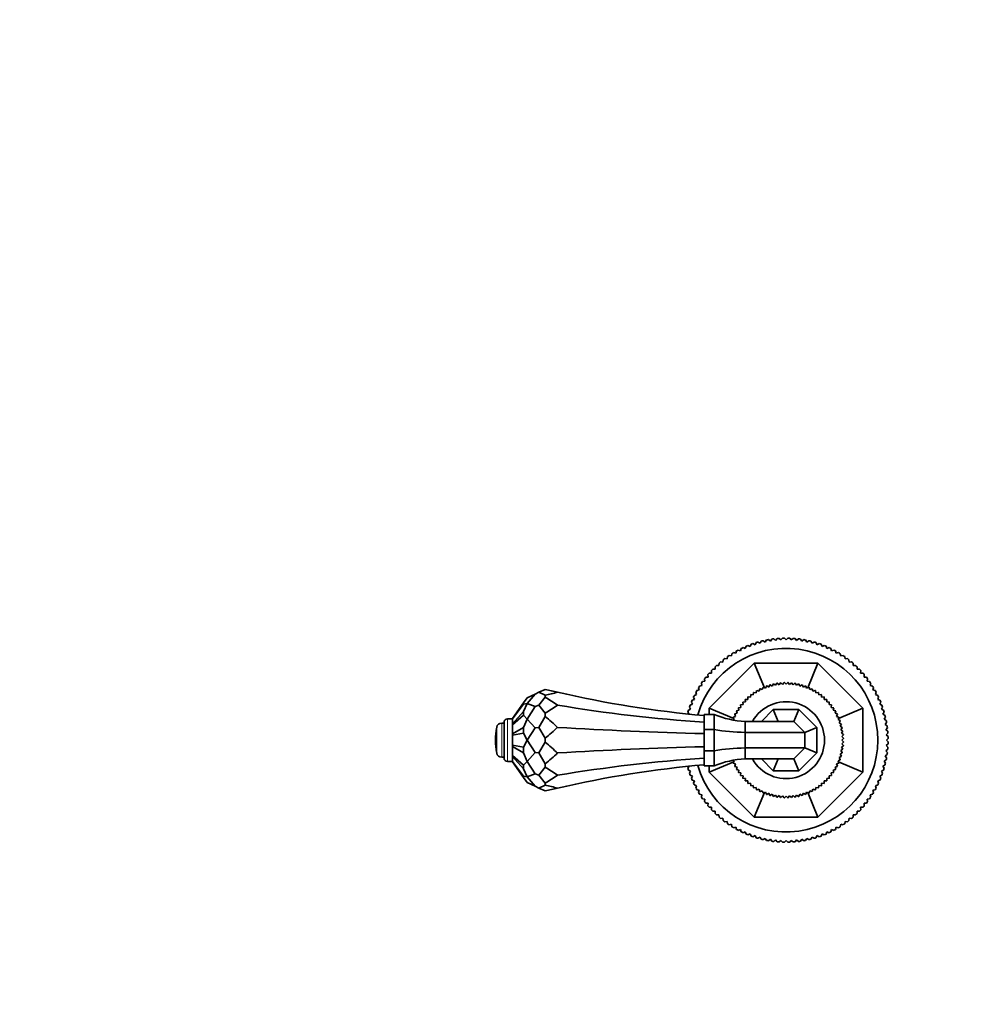
# Model space of a CAD drawing. Units: millimetres. Extents: x 0 to 1584, y 0 to 1299.
# Drawn here: x 512 to 792, y 650 to 938 of the extents above; entities that cross this region are included whole.
import ezdxf
from ezdxf import colors
from ezdxf.entities.mleader import LeaderData, LeaderLine
from ezdxf.math import Vec2, Vec3

# ---------------------------------------------------------------- set-up
doc = ezdxf.new("R2010")
doc.units = ezdxf.units.MM
doc.layers.add('DV1_Défaut', color=7, linetype='Continuous')
doc.layers.add('Défaut', color=7, linetype='Continuous')

# ---------------------------------------------------------------- blocks, each defined once
blk = doc.blocks.new('_DOT')
at = {"color": 0}
blk.add_line((0, 0), (-1, 0), dxfattribs=at)
at = {"color": 0, "const_width": 0.333}
blk.add_lwpolyline([(-0.1665, 0, 1), (0.1665, 0, 1)], format="xyb", close=True, dxfattribs=at)
blk = doc.blocks.new('SE')
at = {"layer": 'DV1_Défaut', "color": 7, "linetype": 'Continuous', "lineweight": 35}
for p, q in [((725.22, 754.58), (725.86, 754.29)), ((725.86, 754.29), (726.14, 754.93)), ((726.68, 755.12), (727.31, 754.8)), ((727.31, 754.8), (727.63, 755.43)), ((728.17, 755.59), (728.78, 755.24)), ((728.78, 755.24), (729.13, 755.85)), ((729.69, 755.98), (730.28, 755.6)), ((730.28, 755.6), (730.66, 756.19)), ((731.22, 756.29), (731.79, 755.88)), ((731.79, 755.88), (732.2, 756.45)), ((732.76, 756.52), (733.31, 756.08)), ((733.31, 756.08), (733.75, 756.62)), ((734.32, 756.67), (734.84, 756.2)), ((734.84, 756.2), (735.31, 756.72)), ((735.88, 756.74), (736.38, 756.24)), ((736.38, 756.24), (736.87, 756.74)), ((737.44, 756.72), (737.91, 756.2)), ((737.91, 756.2), (738.43, 756.67)), ((739, 756.62), (739.45, 756.08)), ((739.45, 756.08), (739.99, 756.52)), ((740.56, 756.45), (740.97, 755.88)), ((740.97, 755.88), (741.54, 756.29)), ((742.1, 756.19), (742.48, 755.6)), ((742.48, 755.6), (743.07, 755.98)), ((743.62, 755.85), (743.97, 755.24)), ((743.97, 755.24), (744.58, 755.59)), ((745.13, 755.43), (745.45, 754.8)), ((745.45, 754.8), (746.07, 755.12)), ((746.61, 754.93), (746.9, 754.29)), ((746.9, 754.29), (747.54, 754.58)), ((719.71, 751.65), (720.39, 751.51)), ((720.39, 751.51), (720.54, 752.19)), ((721.03, 752.49), (721.7, 752.31)), ((721.7, 752.31), (721.88, 752.99)), ((722.39, 753.26), (723.05, 753.04)), ((723.05, 753.04), (723.27, 753.71)), ((723.79, 753.95), (724.44, 753.7)), ((724.44, 753.7), (724.69, 754.36)), ((748.06, 754.36), (748.32, 753.7)), ((748.32, 753.7), (748.97, 753.95)), ((749.49, 753.71), (749.7, 753.04)), ((749.7, 753.04), (750.37, 753.26)), ((750.87, 752.99), (751.05, 752.31)), ((751.05, 752.31), (751.73, 752.49)), ((752.22, 752.19), (752.36, 751.51)), ((752.36, 751.51), (753.05, 751.65)), ((713.88, 736.21), (727.06, 749.39)), ((716.74, 748.7), (716.78, 749.4)), ((717.21, 749.77), (717.91, 749.7)), ((717.91, 749.7), (717.98, 750.4)), ((718.43, 750.74), (719.13, 750.64)), ((719.13, 750.64), (719.24, 751.33)), ((730.04, 742.2), (727.06, 749.39)), ((727.06, 749.39), (745.7, 749.39)), ((742.72, 742.2), (745.7, 749.39)), ((745.7, 749.39), (758.88, 736.21)), ((753.52, 751.33), (753.63, 750.64)), ((753.63, 750.64), (754.32, 750.74)), ((754.77, 750.4), (754.85, 749.7)), ((754.85, 749.7), (755.55, 749.77)), ((755.98, 749.4), (756.02, 748.7)), ((713.57, 745.36), (713.5, 746.06)), ((713.87, 746.49), (714.57, 746.53)), ((714.57, 746.53), (714.53, 747.23)), ((714.92, 747.64), (715.62, 747.64)), ((715.62, 747.64), (715.62, 748.35)), ((716.04, 748.74), (716.74, 748.7)), ((756.02, 748.7), (756.72, 748.74)), ((757.13, 748.35), (757.13, 747.64)), ((757.13, 747.64), (757.83, 747.64)), ((758.23, 747.23), (758.19, 746.53)), ((758.19, 746.53), (758.89, 746.49)), ((759.26, 746.06), (759.19, 745.36)), ((711.76, 742.88), (711.62, 743.56)), ((711.94, 744.03), (712.63, 744.14)), ((712.63, 744.14), (712.52, 744.83)), ((712.87, 745.29), (713.57, 745.36)), ((731.33, 742.43), (731.64, 743.05)), ((731.71, 743.07), (732.31, 742.72)), ((732.31, 742.72), (732.67, 743.32)), ((732.74, 743.33), (733.32, 742.94)), ((733.32, 742.94), (733.71, 743.52)), ((733.78, 743.53), (734.33, 743.1)), ((734.33, 743.1), (734.76, 743.65)), ((734.83, 743.66), (735.35, 743.2)), ((735.35, 743.2), (735.81, 743.72)), ((735.88, 743.72), (736.38, 743.23)), ((736.38, 743.23), (736.87, 743.72)), ((736.94, 743.72), (737.4, 743.2)), ((737.4, 743.2), (737.93, 743.66)), ((738, 743.65), (738.43, 743.1)), ((738.43, 743.1), (738.98, 743.53)), ((739.05, 743.52), (739.44, 742.94)), ((739.44, 742.94), (740.02, 743.33)), ((740.09, 743.32), (740.44, 742.72)), ((740.44, 742.72), (741.04, 743.07)), ((741.11, 743.05), (741.43, 742.43)), ((759.19, 745.36), (759.88, 745.29)), ((760.23, 744.83), (760.12, 744.14)), ((760.12, 744.14), (760.81, 744.03)), ((761.14, 743.56), (760.99, 742.88)), ((663.02, 740.39), (660.61, 739.27)), ((663.02, 740.39), (660.61, 737.61)), ((663.02, 740.39), (664.11, 740.9)), ((665.94, 741.75), (664.11, 740.9)), ((665.94, 740.04), (664.11, 740.9)), ((709.56, 740), (710.23, 740.22)), ((710.23, 740.22), (710.01, 740.88)), ((710.28, 741.38), (710.96, 741.57)), ((710.96, 741.57), (710.78, 742.24)), ((711.08, 742.73), (711.76, 742.88)), ((725.96, 739.48), (726.03, 740.17)), ((726.09, 740.22), (726.77, 740.11)), ((726.77, 740.11), (726.88, 740.8)), ((726.94, 740.84), (727.62, 740.69)), ((727.62, 740.69), (727.77, 741.37)), ((727.84, 741.4), (728.51, 741.21)), ((728.51, 741.21), (728.7, 741.88)), ((728.77, 741.91), (729.42, 741.67)), ((729.42, 741.67), (729.66, 742.33)), ((729.72, 742.36), (730.36, 742.08)), ((730.36, 742.08), (730.64, 742.72)), ((730.71, 742.75), (731.33, 742.43)), ((741.43, 742.43), (742.05, 742.75)), ((742.12, 742.72), (742.39, 742.08)), ((742.39, 742.08), (743.03, 742.36)), ((743.1, 742.33), (743.33, 741.67)), ((743.33, 741.67), (743.99, 741.91)), ((744.05, 741.88), (744.25, 741.21)), ((744.25, 741.21), (744.92, 741.4)), ((744.98, 741.37), (745.13, 740.69)), ((745.13, 740.69), (745.81, 740.84)), ((745.87, 740.8), (745.98, 740.11)), ((745.98, 740.11), (746.67, 740.22)), ((746.73, 740.17), (746.79, 739.48)), ((760.99, 742.88), (761.68, 742.73)), ((761.98, 742.24), (761.8, 741.57)), ((761.8, 741.57), (762.47, 741.38)), ((762.75, 740.88), (762.53, 740.22)), ((762.53, 740.22), (763.2, 740)), ((656.38, 733.22), (659.61, 737.83)), ((656.38, 733.12), (659.61, 737.41)), ((659.61, 737.83), (660.61, 739.27)), ((659.61, 737.41), (659.61, 737.83)), ((659.61, 737.41), (660.61, 737.61)), ((659.61, 735.32), (660.61, 737.61)), ((663.02, 736.77), (660.61, 737.61)), ((665.94, 739.48), (664.11, 737.14)), ((665.94, 739.48), (665.94, 740.04)), ((708.34, 737.12), (708.98, 737.41)), ((708.98, 737.41), (708.69, 738.05)), ((708.91, 738.58), (709.57, 738.83)), ((709.57, 738.83), (709.31, 739.48)), ((723.09, 737.24), (723.79, 737.31)), ((723.79, 737.31), (723.72, 738)), ((723.77, 738.05), (724.47, 738.08)), ((724.47, 738.08), (724.44, 738.77)), ((724.5, 738.82), (725.19, 738.8)), ((725.19, 738.8), (725.21, 739.5)), ((725.27, 739.55), (725.96, 739.48)), ((746.79, 739.48), (747.49, 739.55)), ((747.54, 739.5), (747.56, 738.8)), ((747.56, 738.8), (748.26, 738.82)), ((748.31, 738.77), (748.29, 738.08)), ((748.29, 738.08), (748.99, 738.05)), ((749.03, 738), (748.97, 737.31)), ((748.97, 737.31), (749.66, 737.24)), ((763.44, 739.48), (763.19, 738.83)), ((763.19, 738.83), (763.84, 738.58)), ((764.06, 738.05), (763.78, 737.41)), ((763.78, 737.41), (764.42, 737.12)), ((656.38, 731.63), (659.61, 735.32)), ((659.61, 734.18), (659.61, 735.32)), ((663.02, 736.77), (660.61, 733.08)), ((663.02, 736.77), (664.11, 737.14)), ((665.94, 734.8), (664.11, 737.14)), ((665.94, 733.84), (665.94, 734.8)), ((708, 734.54), (707.68, 735.09)), ((707.84, 735.64), (708.46, 735.96)), ((708.46, 735.96), (708.15, 736.59)), ((712.38, 734.39), (715.38, 734.39)), ((712.38, 734.39), (712.38, 730)), ((721.07, 733.23), (713.88, 736.21)), ((713.88, 734.39), (713.88, 736.21)), ((715.38, 734.39), (715.38, 730)), ((721.59, 733.85), (721.36, 734.5)), ((721.39, 734.57), (722.06, 734.76)), ((722.06, 734.76), (721.86, 735.43)), ((721.9, 735.49), (722.58, 735.65)), ((722.58, 735.65), (722.43, 736.33)), ((722.47, 736.39), (723.16, 736.49)), ((723.16, 736.49), (723.05, 737.18)), ((729.15, 732.39), (732.65, 735.89)), ((732.65, 735.89), (740.11, 735.89)), ((734.1, 732.39), (732.65, 735.89)), ((738.66, 732.39), (740.11, 735.89)), ((740.11, 735.89), (745.38, 730.62)), ((749.71, 737.18), (749.6, 736.49)), ((749.6, 736.49), (750.28, 736.39)), ((750.33, 736.33), (750.17, 735.65)), ((750.17, 735.65), (750.85, 735.49)), ((750.89, 735.43), (750.7, 734.76)), ((750.7, 734.76), (751.37, 734.57)), ((751.4, 734.5), (751.16, 733.85)), ((751.69, 733.23), (758.88, 736.21)), ((758.88, 736.21), (758.88, 717.57)), ((764.61, 736.59), (764.29, 735.96)), ((764.29, 735.96), (764.92, 735.64)), ((765.08, 735.09), (764.73, 734.49)), ((764.73, 734.49), (765.33, 734.14)), ((653.88, 731.89), (653.21, 731.89)), ((653.88, 732.14), (653.88, 721.64)), ((656.38, 733.14), (654.88, 733.14)), ((656.38, 731.34), (659.61, 734.18)), ((656.38, 733.22), (656.38, 733.12)), ((656.38, 733.12), (656.38, 731.63)), ((656.38, 731.63), (656.38, 731.34)), ((659.61, 734.18), (660.61, 733.08)), ((659.61, 730.55), (660.61, 733.08)), ((663.02, 730.51), (660.61, 733.08)), ((665.94, 733.84), (664.11, 730.64)), ((721.19, 732.91), (720.91, 733.55)), ((720.92, 732.79), (721.19, 732.91)), ((720.94, 733.61), (721.59, 733.85)), ((724.38, 732.39), (724.38, 729.17)), ((738.66, 732.39), (724.38, 732.39)), ((738.66, 732.39), (741.88, 729.17)), ((751.16, 733.85), (751.82, 733.61)), ((751.85, 733.55), (751.57, 732.91)), ((751.57, 732.91), (752.21, 732.63)), ((752.23, 732.56), (751.92, 731.94)), ((751.92, 731.94), (752.54, 731.62)), ((752.56, 731.55), (752.2, 730.95)), ((765.47, 733.58), (765.09, 732.99)), ((765.09, 732.99), (765.67, 732.61)), ((765.78, 732.05), (765.37, 731.48)), ((765.37, 731.48), (765.93, 731.07)), ((656.38, 731.34), (656.38, 728.77)), ((656.38, 728.77), (659.61, 730.55)), ((656.38, 728.38), (659.61, 728.98)), ((656.38, 728.77), (656.38, 728.38)), ((659.61, 728.98), (659.61, 730.55)), ((659.61, 728.98), (660.61, 726.89)), ((663.02, 730.51), (660.61, 726.89)), ((663.02, 730.51), (664.11, 730.64)), ((665.94, 727.45), (664.11, 730.64)), ((712.38, 730), (715.38, 730)), ((712.38, 730), (712.38, 723.78)), ((715.38, 730), (715.38, 723.78)), ((724.38, 729.17), (724.38, 724.61)), ((741.88, 729.17), (724.38, 729.17)), ((741.88, 729.17), (745.38, 730.62)), ((741.88, 729.17), (741.88, 724.61)), ((745.38, 730.62), (745.38, 723.16)), ((752.2, 730.95), (752.8, 730.6)), ((752.82, 730.53), (752.43, 729.95)), ((752.43, 729.95), (753, 729.56)), ((753.02, 729.49), (752.59, 728.94)), ((752.59, 728.94), (753.14, 728.51)), ((766.01, 730.5), (765.57, 729.96)), ((765.57, 729.96), (766.11, 729.52)), ((766.16, 728.95), (765.69, 728.43)), ((656.38, 728.38), (656.38, 725.4)), ((659.61, 724.8), (660.61, 726.89)), ((663.02, 723.27), (660.61, 726.89)), ((665.94, 726.33), (664.11, 723.14)), ((665.94, 726.33), (665.94, 727.45)), ((753.15, 728.44), (752.68, 727.92)), ((752.68, 727.92), (753.21, 727.46)), ((753.21, 726.33), (752.68, 725.86)), ((752.68, 725.86), (753.15, 725.34)), ((753.21, 727.38), (752.72, 726.89)), ((752.72, 726.89), (753.21, 726.4)), ((765.69, 728.43), (766.21, 727.96)), ((766.21, 725.82), (765.69, 725.35)), ((766.22, 727.39), (765.73, 726.89)), ((765.73, 726.89), (766.22, 726.39)), ((656.38, 725.4), (656.38, 725.01)), ((656.38, 725.4), (659.61, 724.8)), ((656.38, 725.01), (656.38, 722.44)), ((656.38, 725.01), (659.61, 723.23)), ((659.61, 723.23), (659.61, 724.8)), ((659.61, 723.23), (660.61, 720.7)), ((663.02, 723.27), (660.61, 720.7)), ((663.02, 723.27), (664.11, 723.14)), ((665.94, 719.94), (664.11, 723.14)), ((712.38, 723.78), (715.38, 723.78)), ((712.38, 719.39), (712.38, 723.78)), ((715.38, 723.78), (715.38, 719.39)), ((724.38, 724.61), (724.38, 721.39)), ((741.88, 724.61), (724.38, 724.61)), ((741.88, 724.61), (738.66, 721.39)), ((745.38, 723.16), (740.11, 717.89)), ((741.88, 724.61), (745.38, 723.16)), ((752.8, 723.18), (752.2, 722.83)), ((752.2, 722.83), (752.56, 722.23)), ((753, 724.22), (752.43, 723.83)), ((752.43, 723.83), (752.82, 723.25)), ((753.14, 725.27), (752.59, 724.84)), ((752.59, 724.84), (753.02, 724.29)), ((766.11, 724.26), (765.57, 723.82)), ((765.57, 723.82), (766.01, 723.28)), ((765.69, 725.35), (766.16, 724.83)), ((653.21, 721.89), (653.88, 721.89)), ((654.88, 720.64), (656.38, 720.64)), ((656.38, 722.44), (656.38, 722.15)), ((656.38, 722.44), (659.61, 719.61)), ((656.38, 722.15), (656.38, 720.66)), ((656.38, 722.15), (659.61, 718.46)), ((656.38, 720.66), (656.38, 720.56)), ((656.38, 720.66), (659.61, 716.37)), ((656.38, 720.56), (659.61, 715.95)), ((659.61, 719.61), (660.61, 720.7)), ((663.02, 717.01), (660.61, 720.7)), ((721.07, 720.55), (713.88, 717.57)), ((720.91, 720.24), (721.19, 720.88)), ((721.19, 720.88), (720.92, 720.99)), ((721.59, 719.93), (720.94, 720.17)), ((738.66, 721.39), (724.38, 721.39)), ((732.65, 717.89), (729.15, 721.39)), ((734.1, 721.39), (732.65, 717.89)), ((738.66, 721.39), (740.11, 717.89)), ((751.82, 720.17), (751.16, 719.93)), ((752.21, 721.15), (751.57, 720.88)), ((751.57, 720.88), (751.85, 720.24)), ((751.69, 720.55), (758.88, 717.57)), ((752.54, 722.16), (751.92, 721.84)), ((751.92, 721.84), (752.23, 721.22)), ((765.67, 721.17), (765.09, 720.79)), ((765.09, 720.79), (765.47, 720.2)), ((765.93, 722.71), (765.37, 722.3)), ((765.37, 722.3), (765.78, 721.73)), ((659.61, 718.46), (659.61, 719.61)), ((659.61, 718.46), (660.61, 716.17)), ((665.94, 718.98), (664.11, 716.64)), ((665.94, 718.98), (665.94, 719.94)), ((707.68, 718.69), (708, 719.25)), ((708.46, 717.82), (707.84, 718.14)), ((708.15, 717.2), (708.46, 717.82)), ((712.38, 719.39), (715.38, 719.39)), ((713.88, 717.57), (713.88, 719.39)), ((727.06, 704.39), (713.88, 717.57)), ((721.36, 719.28), (721.59, 719.93)), ((722.06, 719.02), (721.39, 719.21)), ((721.86, 718.35), (722.06, 719.02)), ((722.58, 718.14), (721.9, 718.29)), ((722.43, 717.46), (722.58, 718.14)), ((723.16, 717.29), (722.47, 717.4)), ((723.05, 716.6), (723.16, 717.29)), ((740.11, 717.89), (732.65, 717.89)), ((758.88, 717.57), (745.7, 704.39)), ((750.28, 717.4), (749.6, 717.29)), ((749.6, 717.29), (749.71, 716.6)), ((750.85, 718.29), (750.17, 718.14)), ((750.17, 718.14), (750.33, 717.46)), ((751.37, 719.21), (750.7, 719.02)), ((750.7, 719.02), (750.89, 718.35)), ((751.16, 719.93), (751.4, 719.28)), ((764.92, 718.14), (764.29, 717.82)), ((764.29, 717.82), (764.61, 717.2)), ((765.33, 719.64), (764.73, 719.29)), ((764.73, 719.29), (765.08, 718.69)), ((659.61, 715.95), (659.61, 716.37)), ((659.61, 716.37), (660.61, 716.17)), ((659.61, 715.95), (660.61, 714.52)), ((663.02, 717.01), (660.61, 716.17)), ((663.02, 713.39), (660.61, 716.17)), ((663.02, 713.39), (660.61, 714.52)), ((663.02, 717.01), (664.11, 716.64)), ((665.94, 714.3), (664.11, 716.64)), ((665.94, 713.74), (665.94, 714.3)), ((708.98, 716.37), (708.34, 716.66)), ((708.69, 715.73), (708.98, 716.37)), ((709.57, 714.95), (708.91, 715.2)), ((709.31, 714.3), (709.57, 714.95)), ((723.79, 716.48), (723.09, 716.54)), ((723.72, 715.78), (723.79, 716.48)), ((724.47, 715.71), (723.77, 715.73)), ((724.44, 715.01), (724.47, 715.71)), ((725.19, 714.98), (724.5, 714.96)), ((725.21, 714.28), (725.19, 714.98)), ((725.96, 714.3), (725.27, 714.24)), ((726.03, 713.61), (725.96, 714.3)), ((746.79, 714.3), (746.73, 713.61)), ((747.49, 714.24), (746.79, 714.3)), ((747.56, 714.98), (747.54, 714.28)), ((748.26, 714.96), (747.56, 714.98)), ((748.99, 715.73), (748.29, 715.71)), ((748.29, 715.71), (748.31, 715.01)), ((749.66, 716.54), (748.97, 716.48)), ((748.97, 716.48), (749.03, 715.78)), ((763.84, 715.2), (763.19, 714.95)), ((763.19, 714.95), (763.44, 714.3)), ((764.42, 716.66), (763.78, 716.37)), ((763.78, 716.37), (764.06, 715.73)), ((663.02, 713.39), (664.11, 712.88)), ((665.94, 713.74), (664.11, 712.88)), ((665.94, 712.03), (664.11, 712.88)), ((710.23, 713.57), (709.56, 713.78)), ((710.01, 712.9), (710.23, 713.57)), ((710.96, 712.22), (710.28, 712.4)), ((710.78, 711.54), (710.96, 712.22)), ((726.77, 713.67), (726.09, 713.56)), ((726.88, 712.98), (726.77, 713.67)), ((727.62, 713.09), (726.94, 712.94)), ((730.04, 711.58), (727.06, 704.39)), ((727.77, 712.41), (727.62, 713.09)), ((728.51, 712.57), (727.84, 712.38)), ((728.7, 711.9), (728.51, 712.57)), ((729.42, 712.11), (728.77, 711.87)), ((729.66, 711.45), (729.42, 712.11)), ((730.36, 711.7), (729.72, 711.42)), ((730.64, 711.06), (730.36, 711.7)), ((731.33, 711.35), (730.71, 711.03)), ((731.64, 710.73), (731.33, 711.35)), ((741.43, 711.35), (741.11, 710.73)), ((742.05, 711.03), (741.43, 711.35)), ((742.39, 711.7), (742.12, 711.06)), ((743.03, 711.42), (742.39, 711.7)), ((742.72, 711.58), (745.7, 704.39)), ((743.33, 712.11), (743.1, 711.45)), ((743.99, 711.87), (743.33, 712.11)), ((744.25, 712.57), (744.05, 711.9)), ((744.92, 712.38), (744.25, 712.57)), ((745.13, 713.09), (744.98, 712.41)), ((745.81, 712.94), (745.13, 713.09)), ((745.98, 713.67), (745.87, 712.98)), ((746.67, 713.56), (745.98, 713.67)), ((762.47, 712.4), (761.8, 712.22)), ((761.8, 712.22), (761.98, 711.54)), ((763.2, 713.78), (762.53, 713.57)), ((762.53, 713.57), (762.75, 712.9)), ((711.76, 710.91), (711.08, 711.05)), ((711.62, 710.22), (711.76, 710.91)), ((712.63, 709.64), (711.94, 709.75)), ((712.52, 708.95), (712.63, 709.64)), ((713.57, 708.42), (712.87, 708.49)), ((732.31, 711.06), (731.71, 710.71)), ((732.67, 710.46), (732.31, 711.06)), ((733.32, 710.84), (732.74, 710.45)), ((733.71, 710.26), (733.32, 710.84)), ((734.33, 710.68), (733.78, 710.25)), ((734.76, 710.13), (734.33, 710.68)), ((735.35, 710.58), (734.83, 710.12)), ((735.81, 710.06), (735.35, 710.58)), ((736.38, 710.55), (735.88, 710.06)), ((736.87, 710.06), (736.38, 710.55)), ((737.4, 710.58), (736.94, 710.06)), ((737.93, 710.12), (737.4, 710.58)), ((738.43, 710.68), (738, 710.13)), ((738.98, 710.25), (738.43, 710.68)), ((739.44, 710.84), (739.05, 710.26)), ((740.02, 710.45), (739.44, 710.84)), ((740.44, 711.06), (740.09, 710.46)), ((741.04, 710.71), (740.44, 711.06)), ((759.88, 708.49), (759.19, 708.42)), ((760.81, 709.75), (760.12, 709.64)), ((760.12, 709.64), (760.23, 708.95)), ((761.68, 711.05), (760.99, 710.91)), ((760.99, 710.91), (761.14, 710.22)), ((713.5, 707.72), (713.57, 708.42)), ((714.57, 707.25), (713.87, 707.29)), ((714.53, 706.55), (714.57, 707.25)), ((715.62, 706.14), (714.92, 706.14)), ((715.62, 705.44), (715.62, 706.14)), ((757.13, 706.14), (757.13, 705.44)), ((757.83, 706.14), (757.13, 706.14)), ((758.89, 707.29), (758.19, 707.25)), ((758.19, 707.25), (758.23, 706.55)), ((759.19, 708.42), (759.26, 707.72)), ((716.74, 705.08), (716.04, 705.04)), ((716.78, 704.38), (716.74, 705.08)), ((717.91, 704.08), (717.21, 704.01)), ((717.98, 703.38), (717.91, 704.08)), ((719.13, 703.15), (718.43, 703.04)), ((719.24, 702.45), (719.13, 703.15)), ((745.7, 704.39), (727.06, 704.39)), ((753.63, 703.15), (753.52, 702.45)), ((754.32, 703.04), (753.63, 703.15)), ((754.85, 704.08), (754.77, 703.38)), ((755.55, 704.01), (754.85, 704.08)), ((756.02, 705.08), (755.98, 704.38)), ((756.72, 705.04), (756.02, 705.08)), ((720.39, 702.28), (719.71, 702.13)), ((720.54, 701.59), (720.39, 702.28)), ((721.7, 701.47), (721.03, 701.29)), ((721.88, 700.8), (721.7, 701.47)), ((723.05, 700.74), (722.39, 700.52)), ((723.27, 700.07), (723.05, 700.74)), ((724.44, 700.08), (723.79, 699.83)), ((724.69, 699.42), (724.44, 700.08)), ((748.32, 700.08), (748.06, 699.42)), ((748.97, 699.83), (748.32, 700.08)), ((749.7, 700.74), (749.49, 700.07)), ((750.37, 700.52), (749.7, 700.74)), ((751.05, 701.47), (750.87, 700.8)), ((751.73, 701.29), (751.05, 701.47)), ((752.36, 702.28), (752.22, 701.59)), ((753.05, 702.13), (752.36, 702.28)), ((725.86, 699.49), (725.22, 699.2)), ((726.14, 698.85), (725.86, 699.49)), ((727.31, 698.98), (726.68, 698.66)), ((727.63, 698.35), (727.31, 698.98)), ((728.78, 698.54), (728.17, 698.19)), ((729.13, 697.93), (728.78, 698.54)), ((730.28, 698.18), (729.69, 697.8)), ((730.66, 697.59), (730.28, 698.18)), ((731.79, 697.9), (731.22, 697.49)), ((732.2, 697.33), (731.79, 697.9)), ((733.31, 697.7), (732.76, 697.26)), ((733.75, 697.16), (733.31, 697.7)), ((734.84, 697.58), (734.32, 697.11)), ((735.31, 697.06), (734.84, 697.58)), ((736.38, 697.54), (735.88, 697.04)), ((736.87, 697.04), (736.38, 697.54)), ((737.91, 697.58), (737.44, 697.06)), ((738.43, 697.11), (737.91, 697.58)), ((739.45, 697.7), (739, 697.16)), ((739.99, 697.26), (739.45, 697.7)), ((740.97, 697.9), (740.56, 697.33)), ((741.54, 697.49), (740.97, 697.9)), ((742.48, 698.18), (742.1, 697.59)), ((743.07, 697.8), (742.48, 698.18)), ((743.97, 698.54), (743.62, 697.93)), ((744.58, 698.19), (743.97, 698.54)), ((745.45, 698.98), (745.13, 698.35)), ((746.07, 698.66), (745.45, 698.98)), ((746.9, 699.49), (746.61, 698.85)), ((747.54, 699.2), (746.9, 699.49))]:
    blk.add_line(p, q, dxfattribs=at)
at = {"layer": 'DV1_Défaut', "color": 7, "linetype": 'Continuous', "lineweight": 18}
for p, q in [((653.21, 731.89), (653.21, 721.89)), ((654.88, 733.14), (654.88, 720.64)), ((651.74, 730.67), (651.74, 723.11))]:
    blk.add_line(p, q, dxfattribs=at)
at = {"layer": 'DV1_Défaut', "color": 7, "linetype": 'Continuous', "lineweight": 35}
for centre, radius, start, end in [((736.38, 726.89), 29.85, 111.9519, 113.0481), ((736.38, 726.89), 29.85, 108.9519, 110.0481), ((736.38, 726.89), 29.85, 105.9519, 107.0481), ((736.38, 726.89), 29.85, 102.9519, 104.0481), ((736.38, 726.89), 29.85, 99.9519, 101.0481), ((736.38, 726.89), 29.85, 96.9519, 98.0481), ((736.38, 726.89), 29.85, 93.9519, 95.0481), ((736.38, 726.89), 29.85, 90.9519, 92.0481), ((736.38, 726.89), 29.85, 87.9519, 89.0481), ((736.38, 726.89), 29.85, 84.9519, 86.0481), ((736.38, 726.89), 29.85, 81.9519, 83.0481), ((736.38, 726.89), 29.85, 78.9519, 80.0481), ((736.38, 726.89), 29.85, 75.9519, 77.0481), ((736.38, 726.89), 29.85, 72.9519, 74.0481), ((736.38, 726.89), 29.85, 69.9519, 71.0481), ((736.38, 726.89), 29.85, 66.9519, 68.0481), ((736.38, 726.89), 26.85, 0, 164.0713), ((736.38, 726.89), 29.85, 123.9519, 125.0481), ((736.38, 726.89), 29.85, 120.9519, 122.0481), ((736.38, 726.89), 29.85, 117.9519, 119.0481), ((736.38, 726.89), 29.85, 114.9519, 116.0481), ((736.38, 726.89), 29.85, 63.9519, 65.0481), ((736.38, 726.89), 29.85, 60.9519, 62.0481), ((736.38, 726.89), 29.85, 57.9519, 59.0481), ((736.38, 726.89), 29.85, 54.9519, 56.0481), ((736.38, 726.89), 29.85, 129.9519, 131.0481), ((736.38, 726.89), 29.85, 126.9519, 128.0481), ((736.38, 726.89), 29.85, 51.9519, 53.0481), ((736.38, 726.89), 29.85, 48.9519, 50.0481), ((736.38, 726.89), 29.85, 138.9519, 140.0481), ((736.38, 726.89), 29.85, 135.9519, 137.0481), ((736.38, 726.89), 29.85, 132.9519, 134.0481), ((736.38, 726.89), 29.85, 45.9519, 47.0481), ((736.38, 726.89), 29.85, 42.9519, 44.0481), ((736.38, 726.89), 29.85, 39.9519, 41.0481), ((736.38, 726.89), 29.85, 144.9519, 146.0481), ((736.38, 726.89), 29.85, 141.9519, 143.0481), ((736.38, 726.89), 16.84, 106.0769, 106.3231), ((736.38, 726.89), 16.84, 102.4769, 102.7231), ((736.38, 726.89), 16.84, 98.8769, 99.1231), ((736.38, 726.89), 16.84, 95.2769, 95.5231), ((736.38, 726.89), 16.84, 91.6769, 91.9231), ((736.38, 726.89), 16.84, 88.0769, 88.3231), ((736.38, 726.89), 16.84, 84.4769, 84.7231), ((736.38, 726.89), 16.84, 80.8769, 81.1231), ((736.38, 726.89), 16.84, 77.2769, 77.5231), ((736.38, 726.89), 16.84, 73.6769, 73.9231), ((736.38, 726.89), 29.85, 36.9519, 38.0481), ((736.38, 726.89), 29.85, 33.9519, 35.0481), ((740.89, 1051.4), 318.59, 256.3939, 257.0649), ((740.89, 430.39), 318.59, 102.9351, 103.6061), ((740.89, 1051.4), 318.59, 257.0649, 264.8653), ((736.38, 726.89), 29.85, 150.9519, 152.0481), ((736.38, 726.89), 29.85, 147.9519, 149.0481), ((736.38, 726.89), 16.84, 127.6769, 127.9231), ((736.38, 726.89), 16.84, 124.0769, 124.3231), ((736.38, 726.89), 16.84, 120.4769, 120.7231), ((736.38, 726.89), 16.84, 116.8769, 117.1231), ((736.38, 726.89), 16.84, 113.2769, 113.5231), ((736.38, 726.89), 16.84, 109.6769, 109.9231), ((736.38, 726.89), 16.84, 70.0769, 70.3231), ((736.38, 726.89), 16.84, 66.4769, 66.7231), ((736.38, 726.89), 16.84, 62.8769, 63.1231), ((736.38, 726.89), 16.84, 59.2769, 59.5231), ((736.38, 726.89), 16.84, 55.6769, 55.9231), ((736.38, 726.89), 16.84, 52.0769, 52.3231), ((736.38, 726.89), 29.85, 30.9519, 32.0481), ((736.38, 726.89), 29.85, 27.9519, 29.0481), ((736.38, 726.89), 29.85, 156.9519, 158.0481), ((736.38, 726.89), 29.85, 153.9519, 155.0481), ((736.38, 726.89), 16.84, 142.0769, 142.3231), ((736.38, 726.89), 16.84, 138.4769, 138.7231), ((736.38, 726.89), 16.84, 134.8769, 135.1231), ((736.38, 726.89), 16.84, 131.2769, 131.5231), ((736.38, 726.89), 11.25, 0, 150.7324), ((736.38, 726.89), 16.84, 48.4769, 48.7231), ((736.38, 726.89), 16.84, 44.8769, 45.1231), ((736.38, 726.89), 16.84, 41.2769, 41.5231), ((736.38, 726.89), 16.84, 37.6769, 37.9231), ((736.38, 726.89), 29.85, 24.9519, 26.0481), ((736.38, 726.89), 29.85, 21.9519, 23.0481), ((736.38, 726.89), 29.85, 162.9519, 164.0481), ((736.38, 726.89), 29.85, 159.9519, 161.0481), ((725.43, 758.37), 26, 247.2587, 267.6837), ((736.38, 726.89), 16.84, 152.8769, 153.1231), ((736.38, 726.89), 16.84, 149.2769, 149.5231), ((736.38, 726.89), 16.84, 145.6769, 145.9231), ((736.38, 726.89), 16.84, 34.0769, 34.3231), ((736.38, 726.89), 16.84, 30.4769, 30.7231), ((736.38, 726.89), 16.84, 26.8769, 27.1231), ((736.38, 726.89), 29.85, 18.9519, 20.0481), ((736.38, 726.89), 29.85, 15.9519, 17.0481), ((653.21, 730.39), 1.5, 90, 169.0945), ((654.88, 732.14), 1, 90, 180), ((736.38, 726.89), 16.84, 156.4769, 156.7231), ((736.38, 726.89), 16.84, 23.2769, 23.5231), ((736.38, 726.89), 16.84, 19.6769, 19.9231), ((736.38, 726.89), 16.84, 16.0769, 16.3231), ((736.38, 726.89), 29.85, 12.9519, 14.0481), ((736.38, 726.89), 29.85, 9.9519, 11.0481), ((671.38, 726.89), 20, 169.0945, 190.9055), ((736.38, 726.89), 16.84, 12.4769, 12.7231), ((736.38, 726.89), 16.84, 8.8769, 9.1231), ((736.38, 726.89), 29.85, 6.9519, 8.0481), ((736.38, 726.89), 29.85, 3.9519, 5.0481), ((736.38, 726.89), 26.85, 195.9287, 0), ((736.38, 726.89), 11.25, 209.2676, 0), ((736.38, 726.89), 16.84, 5.2769, 5.5231), ((736.38, 726.89), 16.84, 1.6769, 1.9231), ((736.38, 726.89), 16.84, 358.0769, 358.3231), ((736.38, 726.89), 29.85, 0.9519, 2.0481), ((736.38, 726.89), 29.85, 357.9519, 359.0481), ((653.21, 723.39), 1.5, 190.9055, 270), ((736.38, 726.89), 16.84, 347.2769, 347.5231), ((736.38, 726.89), 16.84, 350.8769, 351.1231), ((736.38, 726.89), 16.84, 354.4769, 354.7231), ((736.38, 726.89), 29.85, 351.9519, 353.0481), ((736.38, 726.89), 29.85, 354.9519, 356.0481), ((654.88, 721.64), 1, 180, 270), ((725.43, 695.41), 26, 92.3163, 112.7413), ((736.38, 726.89), 16.84, 203.2769, 203.5231), ((736.38, 726.89), 16.84, 336.4769, 336.7231), ((736.38, 726.89), 16.84, 340.0769, 340.3231), ((736.38, 726.89), 16.84, 343.6769, 343.9231), ((736.38, 726.89), 29.85, 345.9519, 347.0481), ((736.38, 726.89), 29.85, 348.9519, 350.0481), ((740.89, 402.38), 318.59, 95.1347, 102.9351), ((736.38, 726.89), 29.85, 195.9519, 197.0481), ((736.38, 726.89), 29.85, 198.9519, 200.0481), ((736.38, 726.89), 16.84, 206.8769, 207.1231), ((736.38, 726.89), 16.84, 210.4769, 210.7231), ((736.38, 726.89), 16.84, 214.0769, 214.3231), ((736.38, 726.89), 16.84, 325.6769, 325.9231), ((736.38, 726.89), 16.84, 329.2769, 329.5231), ((736.38, 726.89), 16.84, 332.8769, 333.1231), ((736.38, 726.89), 29.85, 339.9519, 341.0481), ((736.38, 726.89), 29.85, 342.9519, 344.0481), ((736.38, 726.89), 29.85, 201.9519, 203.0481), ((736.38, 726.89), 29.85, 204.9519, 206.0481), ((736.38, 726.89), 16.84, 217.6769, 217.9231), ((736.38, 726.89), 16.84, 221.2769, 221.5231), ((736.38, 726.89), 16.84, 224.8769, 225.1231), ((736.38, 726.89), 16.84, 228.4769, 228.7231), ((736.38, 726.89), 16.84, 311.2769, 311.5231), ((736.38, 726.89), 16.84, 314.8769, 315.1231), ((736.38, 726.89), 16.84, 318.4769, 318.7231), ((736.38, 726.89), 16.84, 322.0769, 322.3231), ((736.38, 726.89), 29.85, 333.9519, 335.0481), ((736.38, 726.89), 29.85, 336.9519, 338.0481), ((740.89, 1023.39), 318.59, 256.3939, 257.0649), ((740.89, 402.38), 318.59, 102.9351, 103.6061), ((736.38, 726.89), 29.85, 207.9519, 209.0481), ((736.38, 726.89), 29.85, 210.9519, 212.0481), ((736.38, 726.89), 16.84, 232.0769, 232.3231), ((736.38, 726.89), 16.84, 235.6769, 235.9231), ((736.38, 726.89), 16.84, 239.2769, 239.5231), ((736.38, 726.89), 16.84, 242.8769, 243.1231), ((736.38, 726.89), 16.84, 246.4769, 246.7231), ((736.38, 726.89), 16.84, 293.2769, 293.5231), ((736.38, 726.89), 16.84, 296.8769, 297.1231), ((736.38, 726.89), 16.84, 300.4769, 300.7231), ((736.38, 726.89), 16.84, 304.0769, 304.3231), ((736.38, 726.89), 16.84, 307.6769, 307.9231), ((736.38, 726.89), 29.85, 327.9519, 329.0481), ((736.38, 726.89), 29.85, 330.9519, 332.0481), ((736.38, 726.89), 29.85, 213.9519, 215.0481), ((736.38, 726.89), 29.85, 216.9519, 218.0481), ((736.38, 726.89), 16.84, 250.0769, 250.3231), ((736.38, 726.89), 16.84, 253.6769, 253.9231), ((736.38, 726.89), 16.84, 257.2769, 257.5231), ((736.38, 726.89), 16.84, 260.8769, 261.1231), ((736.38, 726.89), 16.84, 264.4769, 264.7231), ((736.38, 726.89), 16.84, 268.0769, 268.3231), ((736.38, 726.89), 16.84, 271.6769, 271.9231), ((736.38, 726.89), 16.84, 275.2769, 275.5231), ((736.38, 726.89), 16.84, 278.8769, 279.1231), ((736.38, 726.89), 16.84, 282.4769, 282.7231), ((736.38, 726.89), 16.84, 286.0769, 286.3231), ((736.38, 726.89), 16.84, 289.6769, 289.9231), ((736.38, 726.89), 29.85, 321.9519, 323.0481), ((736.38, 726.89), 29.85, 324.9519, 326.0481), ((736.38, 726.89), 29.85, 219.9519, 221.0481), ((736.38, 726.89), 29.85, 222.9519, 224.0481), ((736.38, 726.89), 29.85, 315.9519, 317.0481), ((736.38, 726.89), 29.85, 318.9519, 320.0481), ((736.38, 726.89), 29.85, 225.9519, 227.0481), ((736.38, 726.89), 29.85, 228.9519, 230.0481), ((736.38, 726.89), 29.85, 231.9519, 233.0481), ((736.38, 726.89), 29.85, 306.9519, 308.0481), ((736.38, 726.89), 29.85, 309.9519, 311.0481), ((736.38, 726.89), 29.85, 312.9519, 314.0481), ((736.38, 726.89), 29.85, 234.9519, 236.0481), ((736.38, 726.89), 29.85, 237.9519, 239.0481), ((736.38, 726.89), 29.85, 240.9519, 242.0481), ((736.38, 726.89), 29.85, 243.9519, 245.0481), ((736.38, 726.89), 29.85, 294.9519, 296.0481), ((736.38, 726.89), 29.85, 297.9519, 299.0481), ((736.38, 726.89), 29.85, 300.9519, 302.0481), ((736.38, 726.89), 29.85, 303.9519, 305.0481), ((736.38, 726.89), 29.85, 246.9519, 248.0481), ((736.38, 726.89), 29.85, 249.9519, 251.0481), ((736.38, 726.89), 29.85, 252.9519, 254.0481), ((736.38, 726.89), 29.85, 255.9519, 257.0481), ((736.38, 726.89), 29.85, 258.9519, 260.0481), ((736.38, 726.89), 29.85, 261.9519, 263.0481), ((736.38, 726.89), 29.85, 264.9519, 266.0481), ((736.38, 726.89), 29.85, 267.9519, 269.0481), ((736.38, 726.89), 29.85, 270.9519, 272.0481), ((736.38, 726.89), 29.85, 273.9519, 275.0481), ((736.38, 726.89), 29.85, 276.9519, 278.0481), ((736.38, 726.89), 29.85, 279.9519, 281.0481), ((736.38, 726.89), 29.85, 282.9519, 284.0481), ((736.38, 726.89), 29.85, 285.9519, 287.0481), ((736.38, 726.89), 29.85, 288.9519, 290.0481), ((736.38, 726.89), 29.85, 291.9519, 293.0481)]:
    blk.add_arc(centre, radius, start, end, dxfattribs=at)
for centre, major_axis, ratio, start_param, end_param in [((740.89, 1585.46), (0, -870.4), 0.366025, -0.237471, -0.22576), ((740.89, -111.17), (0, 870.4), 0.366025, 0.22576, 0.237471), ((740.89, 964.45), (-318.59, 0), 0.732051, 1.345037, 1.481179), ((740.89, 1889.46), (0, -1188.99), 0.267949, -0.237471, -0.22576), ((740.89, -428.17), (0, 1188.99), 0.267949, 0.22576, 0.237471), ((740.89, 813.84), (-318.59, 0), 0.267949, 1.345037, 1.481179), ((725.43, 739.93), (-26, 0), 0.414214, 1.173886, 1.530369), ((740.89, 1881.95), (0, -1188.99), 0.267949, -0.237471, -0.22576), ((740.89, -435.68), (0, 1188.99), 0.267949, 0.22576, 0.237471), ((740.89, 639.94), (-318.59, 0), 0.267949, -1.481179, -1.345037), ((725.43, 713.85), (-26, 0), 0.414214, 4.752817, 5.109299), ((740.89, 489.33), (-318.59, 0), 0.732051, 4.802006, 4.938149), ((740.89, 1564.95), (0, -870.4), 0.366025, -0.237471, -0.22576), ((740.89, -131.67), (0, 870.4), 0.366025, 0.22576, 0.237471)]:
    blk.add_ellipse(centre, major_axis=major_axis, ratio=ratio, start_param=start_param, end_param=end_param, dxfattribs=at)

msp = doc.modelspace()

# ---------------------------------------------------------------- block references
at = {"layer": 'Défaut'}
msp.add_blockref('SE', (0, 0), dxfattribs=at)

# ---------------------------------------------------------------- leaders
at = {"layer": 'Défaut', "color": 7, "linetype": 'Continuous', "lineweight": 18}
ml = msp.add_multileader_mtext('Standard', dxfattribs=at)
ml.set_content('{\\pxsm0.9;\\fSolid Edge ISO|b1||i0||c0|p34;\\W1.;23/03/2017\\P}', color=256)
ml.set_leader_properties()
ml.set_arrow_properties(name='DOT')
ml.build(insert=Vec2(0, 0))
ml.multileader.update_dxf_attribs({"leader_type": 0, "dogleg_length": 0, "arrow_head_size": 12})
ctx = ml.context
ctx.base_point, ctx.char_height, ctx.arrow_head_size, ctx.landing_gap_size = Vec3(1171.47, 1292.16), 12, 12, 4.2
notes = []
notes.append((ctx, [(0, (0, 0, 0), (0, 0), (1, 0), 1, [])]))
ctx.mtext.insert = Vec3(1173.47, 1298.28)
for ctx, leaders in notes:
    for number, flags, end, landing, length, lines in leaders:
        leader = LeaderData()
        leader.index, (leader.has_last_leader_line, leader.has_dogleg_vector, leader.attachment_direction) = number, flags
        leader.last_leader_point, leader.dogleg_vector, leader.dogleg_length = Vec3(end), Vec3(landing), length
        for number, points, colour, breaks in lines:
            line = LeaderLine()
            line.index, line.vertices, line.color, line.breaks = number, Vec3.list(points), colors.encode_raw_color(colour), breaks
            leader.lines.append(line)
        ctx.leaders.append(leader)

doc.saveas('drawing.dxf')
